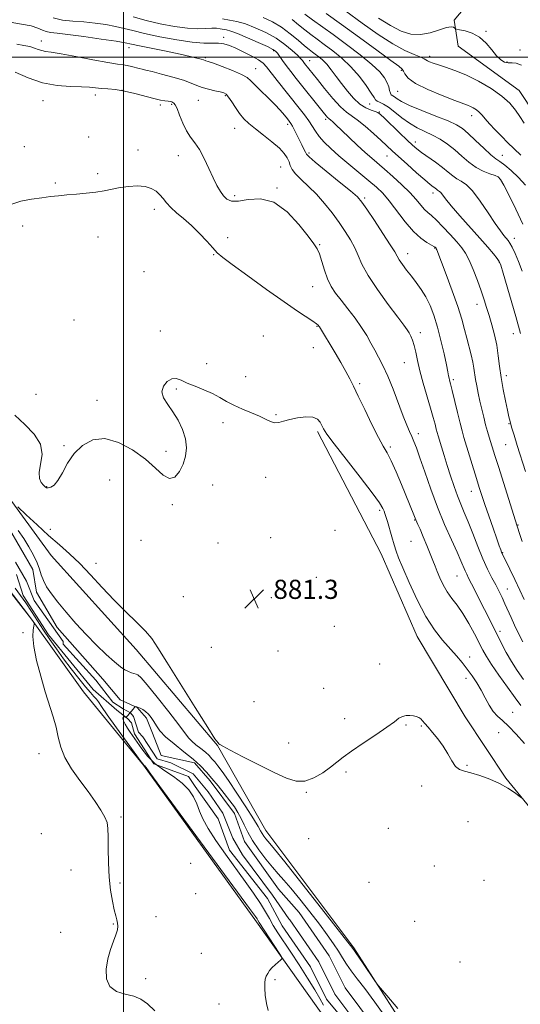
# Model space of a CAD drawing. Extents: x 2119800 to 2122700, y 352300 to 355200.
# Drawn here: x 2121457 to 2121666, y 354104 to 354516 of the extents above; entities that cross this region are included whole.
import ezdxf

# ---------------------------------------------------------------- set-up
doc = ezdxf.new("R2010")
doc.units = 0
doc.header["$MEASUREMENT"] = 0
for name, color, linetype, lineweight in [('32000', 7, 'Continuous', 0), ('DTM HARD BREAKLINE', 7, 'Continuous', 0), ('DTM SPOT ELEVATION', 2, 'Continuous', 13), ('INDEX CONTOUR', 41, 'Continuous', 13), ('INTERMEDIATE CONTOUR', 44, 'Continuous', 0), ('SPOT ELEVATION', 7, 'Continuous', 0), ('STREAM - RIVER CENTERLINE', 11, 'Continuous', 0), ('STREAM - RIVER DOUBLE LINE', 5, 'Continuous', 0)]:
    doc.layers.add(name, color=color, linetype=linetype, lineweight=lineweight)
doc.styles.add('Style-ITALICS', font='ITALICS.shx')

# ---------------------------------------------------------------- blocks, each defined once
blk = doc.blocks.new('SPOT')
at = {"layer": 'SPOT ELEVATION'}
for p, q in [((-3.91, -3.91), (3.82, 3.81)), ((-1.65, 3.77), (1.72, -3.93))]:
    blk.add_line(p, q, dxfattribs=at)

msp = doc.modelspace()

# ---------------------------------------------------------------- linework, layer by layer
at = {"layer": '32000', "flags": 128}
for points in [[(2121500, 352500), (2121500, 355000)], [(2122500, 354500), (2120000, 354500)]]:
    msp.add_lwpolyline(points, dxfattribs=at)
at = {"layer": 'DTM HARD BREAKLINE'}
for points in [[(2121678.754, 354465.858, 906.99), (2121665.397, 354486.124, 906.895), (2121639.855, 354504.715, 907.56), (2121638.186, 354515.545, 908.225), (2121653.016, 354533.215, 910.505)], [(2121581.171, 354343.548, 881.72), (2121607.656, 354292.45, 881.055), (2121622.697, 354257.832, 881.055), (2121642.88, 354224.318, 880.865), (2121659.781, 354198.648, 880.105), (2121678.567, 354175.695, 879.82), (2121695.427, 354160.32, 879.25), (2121713.889, 354150.641, 878.68), (2121733.147, 354145.029, 878.205), (2121772.454, 354139.498, 878.11), (2121798.192, 354139.331, 878.205), (2121826.633, 354141.071, 879.06), (2121843.672, 354148.183, 880.2), (2121856.09, 354159.341, 882.005), (2121866.882, 354170.493, 883.43), (2121886.407, 354165.966, 882.385), (2121913.016, 354151.443, 881.055), (2121932.317, 354135.265, 879.63), (2121957.916, 354102.586, 879.44)], [(2121630.59, 354074.3, 877.54), (2121596.36, 354127.67, 878.19), (2121559.59, 354176.8, 878.82), (2121539.29, 354212.32, 879.97), (2121505.4, 354252.41, 879.5), (2121469.86, 354291.72, 879.38), (2121449.61, 354319.49, 880.13)], [(2121584.29, 354098.19, 877.36), (2121555.61, 354138.58, 878.39), (2121508.39, 354204.13, 878.07), (2121483.27, 354234.69, 879.3), (2121461.6, 354265.07, 880.04), (2121432.84, 354301.72, 880.46)]]:
    msp.add_polyline3d(points, dxfattribs=at)
at = {"layer": 'DTM SPOT ELEVATION'}
for p in [(2121651.5, 354510.89, 908.1), (2121465.74, 354506.79, 888.6), (2121541.94, 354508.36, 892.5), (2121502.39, 354504.03, 889.4), (2121562.84, 354502.76, 893.8), (2121665.75, 354502.99, 908.4), (2121534.27, 354499.82, 890.2), (2121577.77, 354498.64, 896.7), (2121628.02, 354500.42, 906.4), (2121660.23, 354498.01, 908.1), (2121555.31, 354495.18, 890.8), (2121616.16, 354494.61, 903.8), (2121499.47, 354486.13, 885.9), (2121614.68, 354485.77, 903.1), (2121466.34, 354481.88, 885.2), (2121488.34, 354484.27, 885.5), (2121531.33, 354482.05, 887.1), (2121542.55, 354484.01, 887.8), (2121515.47, 354480.11, 885.7), (2121520.15, 354480.29, 885.8), (2121602.87, 354480.53, 899.2), (2121606.94, 354477.16, 898.1), (2121584.52, 354474.12, 893.7), (2121645.57, 354475.54, 903.4), (2121546.51, 354470.29, 887.2), (2121568.66, 354471.97, 889.6), (2121485.47, 354466.65, 884.4), (2121622.02, 354464.62, 898.5), (2121458.66, 354462.64, 884.4), (2121506.16, 354461.25, 884.7), (2121522.9, 354458.93, 885.3), (2121577.54, 354460.02, 890.3), (2121610.15, 354458.68, 895.2), (2121658.32, 354459.05, 902.8), (2121565.69, 354454.11, 886.9), (2121489.21, 354451.32, 884.3), (2121656.77, 354449.86, 899.9), (2121471.55, 354447.49, 884.2), (2121564.23, 354445.33, 886.1), (2121546.48, 354442.17, 886.4), (2121600.89, 354441.21, 890.3), (2121629.31, 354443.24, 895.5), (2121512.93, 354436.5, 883.5), (2121457.86, 354429.51, 883.6), (2121489.43, 354424.81, 883.3), (2121543.55, 354424.54, 884.5), (2121663.33, 354424.35, 898.6), (2121582.04, 354421.65, 886.1), (2121630.01, 354420.3, 891.9), (2121537.79, 354417.52, 883.9), (2121618.74, 354417.89, 890.6), (2121657.05, 354414.28, 895.9), (2121508.63, 354410.4, 883.1), (2121579.12, 354404.15, 885.2), (2121647.8, 354396.8, 893.4), (2121479.29, 354390.2, 882.9), (2121580.9, 354387.52, 883.9), (2121515.38, 354385.64, 882.3), (2121558.5, 354383.52, 882.4), (2121624.04, 354384.94, 888.5), (2121662.99, 354384.5, 895.3), (2121579.4, 354378.58, 883.1), (2121534.79, 354371.95, 882.3), (2121617.42, 354372.35, 887.1), (2121551.14, 354366.55, 882.5), (2121660.05, 354366.98, 894.5), (2121598.74, 354363.56, 884.3), (2121637.93, 354365.23, 890.3), (2121463.44, 354359.15, 882.4), (2121522.18, 354361.35, 881.9), (2121488.96, 354356.55, 882.3), (2121563.79, 354350.58, 882.1), (2121541.6, 354347.21, 881.7), (2121661.17, 354346.83, 893.9), (2121623.27, 354342.72, 886.5), (2121475.16, 354337.59, 882.1), (2121611.5, 354337.09, 884.3), (2121659.68, 354338.02, 893.1), (2121517.87, 354335.35, 882.2), (2121559.41, 354324.47, 881.5), (2121467.99, 354320.56, 882.1), (2121494.27, 354323.35, 881.5), (2121537.25, 354321.15, 881.7), (2121645.44, 354318.54, 889.3), (2121520.52, 354313, 881.9), (2121607.05, 354310.56, 881.7), (2121621.7, 354306.53, 883.9), (2121664.93, 354304.49, 892.1), (2121469.44, 354302.64, 880.3), (2121588.4, 354302.28, 881.3), (2121507.3, 354298.09, 881.5), (2121539.58, 354296.99, 881.8), (2121561.61, 354299.26, 881.6), (2121620.2, 354297.66, 883.1), (2121658.53, 354292.99, 890.1), (2121488.52, 354288.46, 880.4), (2121580.68, 354282.68, 880.9), (2121639.46, 354283.14, 885.1), (2121660.41, 354277.78, 888.8), (2121525.02, 354274.57, 881.2), (2121561.84, 354274.12, 881.3), (2121458.07, 354259.47, 880.1), (2121588.08, 354262.17, 880.7), (2121657.41, 354260.04, 886.4), (2121536.7, 354253.37, 881.2), (2121564.64, 354251.86, 880.9), (2121607.09, 354246.32, 880.5), (2121644.68, 354249.29, 882.5), (2121643.19, 354240.46, 881.6), (2121583.73, 354236.2, 880.8), (2121554.52, 354230.61, 880.7), (2121662.6, 354226.12, 882.8), (2121592.45, 354223.5, 880.4), (2121618.08, 354220.94, 879.9), (2121624.52, 354220.52, 879.9), (2121656.77, 354217.73, 881.1), (2121569.06, 354213.31, 880.7), (2121464.7, 354208.88, 880.5), (2121593.01, 354201.17, 879.8), (2121643.59, 354204.06, 880.1), (2121576.44, 354192.73, 879.9), (2121624.62, 354195.36, 879.7), (2121498.94, 354182.47, 879.7), (2121643.97, 354180.52, 879.1), (2121610.76, 354177.63, 879.5), (2121465.64, 354175.45, 881.5), (2121577.48, 354173.41, 879.8), (2121478.07, 354160.21, 880.9), (2121528.07, 354163.07, 878.6), (2121629.92, 354161.94, 879.3), (2121650.73, 354155.9, 878.7), (2121498.62, 354154.84, 879.7), (2121602.67, 354155.16, 879.5), (2121530.2, 354150.44, 878.6), (2121513.61, 354140.77, 879.2), (2121495.76, 354137.66, 880.1), (2121621.72, 354138.76, 879.2), (2121473.78, 354134.26, 880.7), (2121532.6, 354125.5, 878.7), (2121640.67, 354121.88, 878.6), (2121509.3, 354114.84, 879.4), (2121563.32, 354114.48, 877.9), (2121539.96, 354104.24, 878.4)]:
    msp.add_point(p, dxfattribs=at)
at = {"layer": 'INDEX CONTOUR'}
for points in [[(2121452.714, 354514.64, 890), (2121457.417, 354513.899, 890), (2121461.449, 354513.091, 890), (2121464.261, 354512.222, 890), (2121466.175, 354511.403, 890), (2121467.735, 354510.766, 890), (2121469.522, 354510.382, 890), (2121472.279, 354510.059, 890), (2121476.789, 354509.543, 890), (2121483.401, 354508.667, 890), (2121490.722, 354507.621, 890), (2121496.923, 354506.687, 890), (2121500.776, 354506.05, 890), (2121503.453, 354505.524, 890), (2121506.725, 354504.83, 890), (2121517.943, 354502.524, 890), (2121523.667, 354501.321, 890), (2121527.92, 354500.369, 890), (2121530.748, 354499.679, 890), (2121532.482, 354499.213, 890), (2121533.442, 354498.93, 890), (2121534.152, 354498.688, 890), (2121534.494, 354498.583, 890), (2121535.463, 354498.257, 890), (2121537.638, 354497.481, 890), (2121541.307, 354496.123, 890), (2121545.592, 354494.449, 890), (2121549.324, 354492.826, 890), (2121551.682, 354491.49, 890), (2121553.241, 354490.158, 890), (2121554.923, 354488.417, 890), (2121557.401, 354485.993, 890), (2121560.359, 354483.158, 890), (2121563.228, 354480.325, 890), (2121565.549, 354477.842, 890), (2121567.288, 354475.817, 890), (2121568.518, 354474.296, 890), (2121569.339, 354473.25, 890), (2121569.961, 354472.357, 890), (2121570.623, 354471.222, 890), (2121571.501, 354469.559, 890), (2121572.536, 354467.521, 890), (2121574.6, 354463.361, 890), (2121575.438, 354461.641, 890), (2121576.05, 354460.351, 890), (2121576.528, 354459.471, 890), (2121577.607, 354458.342, 890), (2121580.187, 354456.148, 890), (2121584.757, 354452.409, 890), (2121590.169, 354448.001, 890), (2121594.87, 354444.133, 890), (2121597.768, 354441.598, 890), (2121599.637, 354439.5, 890), (2121601.715, 354436.525, 890), (2121604.87, 354431.818, 890), (2121608.477, 354426.368, 890), (2121611.545, 354421.624, 890), (2121613.362, 354418.637, 890), (2121614.357, 354416.87, 890), (2121615.242, 354415.387, 890), (2121616.581, 354413.444, 890), (2121618.34, 354411.066, 890), (2121620.338, 354408.468, 890), (2121622.408, 354405.803, 890), (2121624.449, 354402.986, 890), (2121626.377, 354399.868, 890), (2121628.13, 354396.301, 890), (2121629.739, 354392.136, 890), (2121631.257, 354387.223, 890), (2121632.706, 354381.594, 890), (2121633.986, 354376.011, 890), (2121634.963, 354371.421, 890), (2121635.555, 354368.505, 890), (2121635.871, 354366.886, 890), (2121636.069, 354365.926, 890), (2121636.303, 354364.99, 890), (2121636.7, 354363.462, 890), (2121637.382, 354360.729, 890), (2121639.594, 354351.535, 890), (2121640.689, 354347.056, 890), (2121641.532, 354343.81, 890), (2121642.301, 354341.12, 890), (2121647.524, 354323.961, 890), (2121648.68, 354320.232, 890), (2121649.757, 354316.882, 890), (2121651.034, 354313.07, 890), (2121652.687, 354308.262, 890), (2121654.464, 354303.156, 890), (2121656.006, 354298.759, 890), (2121657.045, 354295.832, 890), (2121657.661, 354294.138, 890), (2121658.027, 354293.196, 890), (2121658.332, 354292.498, 890), (2121658.844, 354291.441, 890), (2121661.532, 354285.967, 890), (2121663.603, 354281.681, 890), (2121665.671, 354277.297, 890), (2121667.454, 354273.376, 890)], [(2121570.521, 354515.745, 900), (2121573.195, 354513.558, 900), (2121575.77, 354511.423, 900), (2121578.277, 354509.478, 900), (2121580.915, 354507.546, 900), (2121583.927, 354505.375, 900), (2121587.461, 354502.752, 900), (2121591.294, 354499.636, 900), (2121595.106, 354496.027, 900), (2121598.594, 354492.028, 900), (2121601.506, 354488.16, 900), (2121603.605, 354485.048, 900), (2121604.779, 354483.135, 900), (2121605.418, 354482.149, 900), (2121606.039, 354481.638, 900), (2121607.075, 354481.176, 900), (2121608.634, 354480.442, 900), (2121610.741, 354479.141, 900), (2121613.383, 354477.111, 900), (2121616.403, 354474.705, 900), (2121619.603, 354472.41, 900), (2121622.819, 354470.58, 900), (2121626.015, 354469.044, 900), (2121629.186, 354467.501, 900), (2121632.326, 354465.704, 900), (2121635.42, 354463.615, 900), (2121638.452, 354461.251, 900), (2121641.416, 354458.676, 900), (2121644.365, 354456.144, 900), (2121647.361, 354453.96, 900), (2121650.397, 354452.352, 900), (2121653.171, 354451.264, 900), (2121655.308, 354450.563, 900), (2121656.614, 354450.009, 900), (2121657.601, 354448.917, 900), (2121658.96, 354446.489, 900), (2121661.19, 354442.188, 900), (2121664.019, 354436.508, 900), (2121666.98, 354430.198, 900)], [(2121455.863, 354312.077, 880), (2121459.389, 354308.746, 880), (2121463.954, 354304.491, 880), (2121468.772, 354300.122, 880), (2121473.233, 354296.225, 880), (2121477.455, 354292.498, 880), (2121481.735, 354288.412, 880), (2121486.302, 354283.602, 880), (2121491.118, 354278.343, 880), (2121496.077, 354273.07, 880), (2121501.016, 354268.166, 880), (2121505.545, 354263.814, 880), (2121509.218, 354260.14, 880), (2121511.868, 354257.004, 880), (2121514.435, 354253.179, 880), (2121518.137, 354247.17, 880), (2121523.711, 354238.174, 880), (2121529.969, 354228.172, 880), (2121535.238, 354219.841, 880), (2121538.274, 354215.167, 880), (2121539.534, 354213.374, 880), (2121539.901, 354212.995, 880), (2121540.261, 354212.738, 880), (2121541.52, 354212.005, 880), (2121544.584, 354210.372, 880), (2121549.967, 354207.607, 880), (2121556.602, 354204.264, 880), (2121563.028, 354201.088, 880), (2121568.133, 354198.731, 880), (2121572.205, 354197.465, 880), (2121575.882, 354197.466, 880), (2121579.639, 354198.775, 880), (2121583.297, 354200.904, 880), (2121586.515, 354203.231, 880), (2121591.809, 354207.408, 880), (2121595.323, 354209.962, 880), (2121600.17, 354213.236, 880), (2121605.505, 354216.772, 880), (2121610.148, 354219.932, 880), (2121613.233, 354222.216, 880), (2121615.149, 354223.673, 880), (2121616.594, 354224.492, 880), (2121618.123, 354224.848, 880), (2121619.71, 354224.876, 880), (2121621.178, 354224.7, 880), (2121622.397, 354224.417, 880), (2121623.396, 354224.015, 880), (2121624.248, 354223.456, 880), (2121625.049, 354222.682, 880), (2121626.007, 354221.563, 880), (2121627.351, 354219.949, 880), (2121629.224, 354217.742, 880), (2121631.405, 354215.041, 880), (2121633.582, 354211.993, 880), (2121635.512, 354208.797, 880), (2121637.232, 354205.847, 880), (2121638.845, 354203.589, 880), (2121640.5, 354202.301, 880), (2121642.514, 354201.593, 880), (2121645.248, 354200.911, 880), (2121648.905, 354199.81, 880), (2121653.063, 354198.296, 880), (2121657.141, 354196.486, 880), (2121660.641, 354194.528, 880), (2121663.385, 354192.693, 880), (2121665.273, 354191.285, 880), (2121666.352, 354190.445, 880)], [(2121513.069, 354101.405, 880), (2121510.01, 354104.268, 880), (2121507.28, 354106.219, 880), (2121504.3, 354107.5, 880), (2121500.723, 354108.421, 880), (2121497.135, 354109.55, 880), (2121494.353, 354111.526, 880), (2121492.992, 354114.771, 880), (2121492.854, 354118.859, 880), (2121493.539, 354123.153, 880), (2121494.661, 354127.099, 880), (2121495.888, 354130.498, 880), (2121496.904, 354133.235, 880), (2121497.468, 354135.259, 880), (2121497.633, 354136.778, 880), (2121497.524, 354138.063, 880), (2121497.245, 354139.402, 880), (2121496.805, 354141.148, 880), (2121496.188, 354143.668, 880), (2121495.412, 354147.245, 880), (2121494.629, 354151.824, 880), (2121494.021, 354157.265, 880), (2121493.719, 354163.31, 880), (2121493.634, 354169.231, 880), (2121493.627, 354174.184, 880), (2121493.54, 354177.605, 880), (2121493.154, 354180.064, 880), (2121492.23, 354182.413, 880), (2121490.585, 354185.349, 880), (2121488.234, 354188.944, 880), (2121485.247, 354193.116, 880), (2121481.779, 354197.747, 880), (2121478.346, 354202.566, 880), (2121475.549, 354207.27, 880), (2121473.801, 354211.637, 880), (2121472.746, 354215.788, 880), (2121471.839, 354219.931, 880), (2121470.636, 354224.286, 880), (2121467.338, 354234.766, 880), (2121465.442, 354241.268, 880), (2121463.726, 354247.892, 880), (2121462.541, 354253.677, 880), (2121462.119, 354257.882, 880), (2121462.227, 354260.628, 880), (2121462.513, 354262.252, 880), (2121462.688, 354263.089, 880), (2121462.709, 354263.461, 880), (2121462.592, 354263.687, 880), (2121461.54, 354265.193, 880), (2121460.375, 354266.729, 880), (2121445.911, 354285.63, 880)]]:
    msp.add_polyline3d(points, dxfattribs=at)
at = {"layer": 'INTERMEDIATE CONTOUR'}
for points in [[(2121575.829, 354518.019, 902), (2121578.961, 354515.705, 902), (2121587.658, 354509.457, 902), (2121593.268, 354505.341, 902), (2121598.955, 354501.011, 902), (2121603.807, 354497.045, 902), (2121607.136, 354493.884, 902), (2121609.147, 354491.415, 902), (2121610.269, 354489.388, 902), (2121610.892, 354487.61, 902), (2121611.255, 354486.122, 902), (2121611.555, 354485.024, 902), (2121611.964, 354484.353, 902), (2121612.532, 354483.906, 902), (2121613.282, 354483.418, 902), (2121614.337, 354482.654, 902), (2121616.23, 354481.497, 902), (2121619.593, 354479.858, 902), (2121624.725, 354477.73, 902), (2121630.573, 354475.433, 902), (2121635.748, 354473.368, 902), (2121639.26, 354471.772, 902), (2121641.717, 354470.23, 902), (2121644.123, 354468.167, 902), (2121647.204, 354465.233, 902), (2121650.564, 354462, 902), (2121653.524, 354459.267, 902), (2121655.632, 354457.569, 902), (2121657.34, 354456.385, 902), (2121659.326, 354454.93, 902), (2121662.057, 354452.623, 902), (2121665.158, 354449.693, 902), (2121668.046, 354446.574, 902)], [(2121584.759, 354518.303, 904), (2121591.18, 354513.694, 904), (2121598.611, 354508.274, 904), (2121605.91, 354502.913, 904), (2121611.725, 354498.658, 904), (2121615.086, 354496.231, 904), (2121616.56, 354495.058, 904), (2121617.099, 354494.237, 904), (2121617.634, 354493.026, 904), (2121619.015, 354491.303, 904), (2121622.068, 354489.106, 904), (2121627.213, 354486.539, 904), (2121633.245, 354483.994, 904), (2121638.551, 354481.93, 904), (2121643.797, 354479.976, 904), (2121645.003, 354479.477, 904), (2121646.222, 354478.86, 904), (2121647.5, 354478.058, 904), (2121648.726, 354477.068, 904), (2121649.86, 354475.859, 904), (2121651.158, 354474.299, 904), (2121652.953, 354472.231, 904), (2121655.424, 354469.609, 904), (2121658.153, 354466.84, 904), (2121660.573, 354464.443, 904), (2121666.056, 354459.095, 904)], [(2121592.888, 354519.279, 906), (2121599.802, 354514.29, 906), (2121606.52, 354509.556, 906), (2121612.6, 354505.616, 906), (2121617.66, 354502.865, 906), (2121621.563, 354501.122, 906), (2121624.234, 354500.061, 906), (2121625.707, 354499.387, 906), (2121626.446, 354498.925, 906), (2121627.028, 354498.534, 906), (2121627.955, 354498.087, 906), (2121629.443, 354497.524, 906), (2121631.64, 354496.805, 906), (2121634.66, 354495.862, 906), (2121638.496, 354494.525, 906), (2121643.112, 354492.602, 906), (2121648.356, 354489.987, 906), (2121653.619, 354486.929, 906), (2121658.177, 354483.768, 906), (2121661.505, 354480.774, 906), (2121663.865, 354477.944, 906), (2121665.719, 354475.203, 906), (2121667.441, 354472.522, 906)], [(2121470.585, 354516.447, 892), (2121474.589, 354515.562, 892), (2121478.936, 354515.119, 892), (2121483.516, 354514.79, 892), (2121488.189, 354514.31, 892), (2121492.699, 354513.67, 892), (2121496.761, 354512.922, 892), (2121500.29, 354512.099, 892), (2121503.994, 354511.144, 892), (2121508.779, 354509.98, 892), (2121515.185, 354508.598, 892), (2121522.279, 354507.264, 892), (2121528.764, 354506.311, 892), (2121533.642, 354505.957, 892), (2121539.765, 354505.956, 892), (2121542.031, 354505.642, 892), (2121544.325, 354504.927, 892), (2121547.014, 354503.775, 892), (2121550.293, 354502.207, 892), (2121553.676, 354500.471, 892), (2121556.506, 354498.869, 892), (2121558.366, 354497.553, 892), (2121559.801, 354496.063, 892), (2121564.306, 354490.341, 892), (2121573.509, 354478.762, 892), (2121575.687, 354475.937, 892), (2121577.424, 354473.495, 892), (2121580.216, 354469.066, 892), (2121581.82, 354466.844, 892), (2121583.918, 354464.469, 892), (2121586.642, 354461.816, 892), (2121590.091, 354458.76, 892), (2121594.247, 354455.267, 892), (2121602.574, 354448.419, 892), (2121605.71, 354445.742, 892), (2121608.37, 354443.155, 892), (2121611.098, 354439.983, 892), (2121617.769, 354431.263, 892), (2121621.202, 354427.224, 892), (2121624.291, 354424.376, 892), (2121626.845, 354422.592, 892), (2121629.78, 354420.926, 892), (2121630.271, 354420.593, 892), (2121630.451, 354420.421, 892), (2121630.552, 354420.301, 892), (2121630.641, 354420.163, 892), (2121630.741, 354419.949, 892), (2121630.93, 354419.47, 892), (2121634.881, 354409.201, 892), (2121637.427, 354402.418, 892), (2121639.764, 354395.82, 892), (2121641.424, 354390.503, 892), (2121642.558, 354386.26, 892), (2121643.472, 354382.561, 892), (2121645.287, 354375.612, 892), (2121646.005, 354372.601, 892), (2121646.472, 354370.055, 892), (2121647.148, 354365.346, 892), (2121647.639, 354362.622, 892), (2121648.266, 354359.584, 892), (2121648.99, 354356.313, 892), (2121649.772, 354352.908, 892), (2121650.579, 354349.542, 892), (2121651.379, 354346.407, 892), (2121652.144, 354343.642, 892), (2121652.874, 354341.178, 892), (2121655.24, 354333.49, 892), (2121656.68, 354328.887, 892), (2121664.557, 354304.048, 892), (2121665.709, 354300.506, 892), (2121666.674, 354297.604, 892)], [(2121504.126, 354516.845, 894), (2121509.456, 354515.405, 894), (2121515.415, 354514.024, 894), (2121521.424, 354512.881, 894), (2121526.841, 354512.158, 894), (2121531.166, 354511.957, 894), (2121534.473, 354512.069, 894), (2121536.98, 354512.205, 894), (2121538.896, 354512.146, 894), (2121540.412, 354511.933, 894), (2121543.039, 354511.414, 894), (2121544.863, 354510.92, 894), (2121547.713, 354509.898, 894), (2121551.841, 354508.188, 894), (2121556.387, 354506.191, 894), (2121560.21, 354504.444, 894), (2121562.481, 354503.322, 894), (2121563.613, 354502.553, 894), (2121564.329, 354501.704, 894), (2121566.459, 354498.679, 894), (2121568.024, 354496.533, 894), (2121569.937, 354494.028, 894), (2121572.189, 354491.165, 894), (2121584.008, 354476.368, 894), (2121584.857, 354475.328, 894), (2121585.33, 354474.796, 894), (2121585.659, 354474.5, 894), (2121586.017, 354474.231, 894), (2121586.56, 354473.802, 894), (2121587.454, 354473.019, 894), (2121588.906, 354471.68, 894), (2121591.133, 354469.577, 894), (2121597.711, 354463.329, 894), (2121601.031, 354460.244, 894), (2121603.781, 354457.795, 894), (2121609.134, 354453.212, 894), (2121612.612, 354450.161, 894), (2121616.34, 354446.752, 894), (2121619.734, 354443.417, 894), (2121622.349, 354440.522, 894), (2121624.298, 354438.165, 894), (2121625.835, 354436.376, 894), (2121627.224, 354435.082, 894), (2121628.779, 354433.805, 894), (2121630.822, 354431.963, 894), (2121633.537, 354429.182, 894), (2121636.531, 354425.923, 894), (2121639.27, 354422.85, 894), (2121641.367, 354420.4, 894), (2121643.013, 354418.085, 894), (2121644.55, 354415.187, 894), (2121646.226, 354411.229, 894), (2121647.935, 354406.703, 894), (2121649.48, 354402.339, 894), (2121650.727, 354398.667, 894), (2121651.782, 354395.395, 894), (2121652.814, 354392.025, 894), (2121653.935, 354388.181, 894), (2121655.045, 354383.967, 894), (2121655.985, 354379.608, 894), (2121656.66, 354375.262, 894), (2121657.214, 354370.825, 894), (2121657.854, 354366.127, 894), (2121658.717, 354361.136, 894), (2121659.666, 354356.36, 894), (2121660.494, 354352.441, 894), (2121661.071, 354349.769, 894), (2121661.567, 354347.707, 894), (2121662.228, 354345.364, 894), (2121663.248, 354342.027, 894), (2121664.607, 354337.699, 894), (2121668.043, 354326.842, 894)], [(2121541.41, 354516.094, 896), (2121544.341, 354515.558, 896), (2121547.453, 354514.917, 896), (2121551, 354513.918, 896), (2121555.127, 354512.369, 896), (2121559.524, 354510.333, 896), (2121563.772, 354507.937, 896), (2121567.5, 354505.344, 896), (2121570.53, 354502.864, 896), (2121572.733, 354500.842, 896), (2121574.06, 354499.519, 896), (2121574.78, 354498.702, 896), (2121575.739, 354497.444, 896), (2121581.074, 354490.748, 896), (2121584.086, 354486.995, 896), (2121587.54, 354482.835, 896), (2121590.727, 354479.305, 896), (2121593.163, 354477.112, 896), (2121597.736, 354473.902, 896), (2121600.967, 354471.248, 896), (2121604.521, 354468.097, 896), (2121607.721, 354465.157, 896), (2121612.274, 354460.913, 896), (2121614.912, 354458.51, 896), (2121618.529, 354455.277, 896), (2121622.509, 354451.765, 896), (2121625.958, 354448.77, 896), (2121628.202, 354446.883, 896), (2121629.448, 354445.891, 896), (2121630.125, 354445.377, 896), (2121630.978, 354444.678, 896), (2121631.326, 354444.428, 896), (2121631.691, 354444.222, 896), (2121632.115, 354443.935, 896), (2121632.636, 354443.414, 896), (2121634.669, 354440.766, 896), (2121637.003, 354437.924, 896), (2121640.598, 354433.773, 896), (2121648.947, 354424.327, 896), (2121652.222, 354420.576, 896), (2121654.606, 354417.794, 896), (2121656.174, 354415.921, 896), (2121657.075, 354414.696, 896), (2121657.754, 354413.074, 896), (2121658.725, 354409.814, 896), (2121663.928, 354391.601, 896), (2121665.982, 354384.539, 896)], [(2121558.366, 354516.59, 898), (2121562.295, 354514.807, 898), (2121566.099, 354512.551, 898), (2121569.754, 354509.87, 898), (2121573.047, 354507.143, 898), (2121575.712, 354504.828, 898), (2121577.593, 354503.251, 898), (2121578.962, 354502.191, 898), (2121580.195, 354501.293, 898), (2121581.602, 354500.24, 898), (2121583.209, 354498.872, 898), (2121584.975, 354497.069, 898), (2121586.871, 354494.754, 898), (2121588.921, 354492.015, 898), (2121591.159, 354488.987, 898), (2121593.6, 354485.839, 898), (2121596.174, 354482.884, 898), (2121598.786, 354480.473, 898), (2121601.321, 354478.858, 898), (2121603.563, 354477.893, 898), (2121605.273, 354477.336, 898), (2121606.372, 354476.899, 898), (2121607.421, 354476.117, 898), (2121609.142, 354474.484, 898), (2121615.407, 354468.413, 898), (2121618.529, 354465.41, 898), (2121620.775, 354463.302, 898), (2121622.573, 354461.763, 898), (2121624.603, 354460.235, 898), (2121630.448, 354456.1, 898), (2121633.384, 354453.926, 898), (2121635.74, 354452.016, 898), (2121637.652, 354450.43, 898), (2121639.391, 354449.18, 898), (2121641.215, 354448.152, 898), (2121643.333, 354446.715, 898), (2121645.94, 354444.111, 898), (2121649.11, 354439.906, 898), (2121652.433, 354434.97, 898), (2121655.373, 354430.502, 898), (2121657.527, 354427.419, 898), (2121658.996, 354425.525, 898), (2121660.796, 354423.413, 898), (2121661.551, 354422.306, 898), (2121662.47, 354420.612, 898), (2121663.69, 354418.021, 898), (2121665.122, 354414.632, 898), (2121666.62, 354410.646, 898)], [(2121606.617, 354516.356, 908), (2121611.574, 354513.223, 908), (2121616.026, 354510.98, 908), (2121620.141, 354509.726, 908), (2121624.176, 354509.508, 908), (2121628.262, 354510.253, 908), (2121632.05, 354511.435, 908), (2121635.066, 354512.415, 908), (2121636.974, 354512.717, 908), (2121637.986, 354512.523, 908), (2121638.448, 354512.181, 908), (2121638.726, 354511.956, 908), (2121639.263, 354511.786, 908), (2121640.516, 354511.525, 908), (2121642.783, 354511.012, 908), (2121645.706, 354510.032, 908), (2121648.764, 354508.353, 908), (2121651.525, 354505.886, 908), (2121653.92, 354503.107, 908), (2121655.972, 354500.629, 908), (2121657.719, 354498.94, 908), (2121659.279, 354498.001, 908), (2121660.791, 354497.642, 908), (2121662.389, 354497.637, 908), (2121664.197, 354497.523, 908), (2121666.336, 354496.775, 908)], [(2121455.477, 354505.443, 888), (2121458.401, 354504.981, 888), (2121460.837, 354504.458, 888), (2121462.793, 354503.849, 888), (2121464.407, 354503.246, 888), (2121465.851, 354502.773, 888), (2121467.412, 354502.485, 888), (2121469.826, 354502.16, 888), (2121473.942, 354501.509, 888), (2121480.181, 354500.36, 888), (2121487.257, 354499.002, 888), (2121493.454, 354497.841, 888), (2121497.499, 354497.171, 888), (2121499.897, 354496.836, 888), (2121501.596, 354496.566, 888), (2121503.346, 354496.16, 888), (2121506.646, 354495.264, 888), (2121507.885, 354494.975, 888), (2121509.406, 354494.644, 888), (2121511.956, 354494.038, 888), (2121515.976, 354493.003, 888), (2121520.698, 354491.701, 888), (2121525.053, 354490.371, 888), (2121528.258, 354489.206, 888), (2121530.678, 354488.217, 888), (2121532.967, 354487.37, 888), (2121535.591, 354486.638, 888), (2121538.262, 354486.025, 888), (2121540.504, 354485.546, 888), (2121541.994, 354485.15, 888), (2121543.011, 354484.541, 888), (2121543.988, 354483.361, 888), (2121545.265, 354481.388, 888), (2121546.817, 354478.943, 888), (2121548.526, 354476.482, 888), (2121550.34, 354474.332, 888), (2121552.461, 354472.31, 888), (2121555.156, 354470.101, 888), (2121558.539, 354467.499, 888), (2121562.098, 354464.716, 888), (2121565.17, 354462.07, 888), (2121567.25, 354459.809, 888), (2121568.491, 354457.901, 888), (2121569.208, 354456.242, 888), (2121569.733, 354454.711, 888), (2121570.483, 354453.112, 888), (2121571.89, 354451.232, 888), (2121574.253, 354448.891, 888), (2121577.314, 354446.055, 888), (2121580.679, 354442.723, 888), (2121584.008, 354438.939, 888), (2121587.174, 354434.919, 888), (2121590.103, 354430.92, 888), (2121592.723, 354427.155, 888), (2121594.957, 354423.638, 888), (2121596.729, 354420.337, 888), (2121598.101, 354417.124, 888), (2121599.687, 354413.491, 888), (2121602.237, 354408.835, 888), (2121606.188, 354402.872, 888), (2121610.709, 354396.595, 888), (2121614.658, 354391.316, 888), (2121617.178, 354387.987, 888), (2121618.56, 354386.12, 888), (2121619.386, 354384.863, 888), (2121620.131, 354383.489, 888), (2121620.862, 354381.76, 888), (2121621.54, 354379.557, 888), (2121622.167, 354376.762, 888), (2121622.894, 354373.253, 888), (2121623.914, 354368.907, 888), (2121625.335, 354363.739, 888), (2121628.395, 354353.387, 888), (2121629.484, 354349.487, 888), (2121630.232, 354346.607, 888), (2121630.735, 354344.578, 888), (2121631.104, 354343.161, 888), (2121631.488, 354341.831, 888), (2121632.9, 354337.183, 888), (2121634.013, 354333.556, 888), (2121635.309, 354329.394, 888), (2121636.717, 354324.988, 888), (2121638.17, 354320.64, 888), (2121639.606, 354316.657, 888), (2121640.997, 354313.193, 888), (2121642.448, 354309.782, 888), (2121644.1, 354305.806, 888), (2121646.041, 354300.867, 888), (2121648.151, 354295.466, 888), (2121650.259, 354290.322, 888), (2121652.218, 354286.001, 888), (2121653.994, 354282.438, 888), (2121655.575, 354279.413, 888), (2121656.968, 354276.711, 888), (2121658.232, 354274.154, 888), (2121659.443, 354271.57, 888), (2121661.998, 354265.826, 888), (2121663.482, 354262.579, 888), (2121665.152, 354259.102, 888), (2121666.856, 354255.662, 888)], [(2121454.798, 354493.798, 886), (2121460.19, 354491.402, 886), (2121466.221, 354489.384, 886), (2121472.29, 354488.274, 886), (2121477.886, 354487.847, 886), (2121482.52, 354487.692, 886), (2121485.89, 354487.48, 886), (2121490.802, 354486.96, 886), (2121493.508, 354486.768, 886), (2121496.709, 354486.482, 886), (2121500.461, 354485.903, 886), (2121504.712, 354484.918, 886), (2121512.726, 354482.741, 886), (2121515.476, 354482.108, 886), (2121517.362, 354481.782, 886), (2121518.642, 354481.61, 886), (2121519.548, 354481.464, 886), (2121520.203, 354481.312, 886), (2121520.7, 354481.147, 886), (2121521.144, 354480.889, 886), (2121521.667, 354480.172, 886), (2121522.408, 354478.557, 886), (2121523.472, 354475.802, 886), (2121524.817, 354472.447, 886), (2121526.364, 354469.227, 886), (2121528.045, 354466.644, 886), (2121529.842, 354464.27, 886), (2121531.746, 354461.441, 886), (2121533.73, 354457.718, 886), (2121535.692, 354453.547, 886), (2121537.512, 354449.594, 886), (2121539.105, 354446.39, 886), (2121540.525, 354443.924, 886), (2121541.863, 354442.046, 886), (2121543.273, 354440.659, 886), (2121545.172, 354439.879, 886), (2121548.04, 354439.875, 886), (2121552.197, 354440.564, 886), (2121557.308, 354440.854, 886), (2121562.875, 354439.402, 886), (2121568.394, 354435.383, 886), (2121573.345, 354430.051, 886), (2121577.198, 354425.176, 886), (2121579.614, 354422.043, 886), (2121580.991, 354419.975, 886), (2121581.914, 354417.806, 886), (2121582.877, 354414.678, 886), (2121583.992, 354410.959, 886), (2121585.281, 354407.323, 886), (2121586.784, 354404.252, 886), (2121588.622, 354401.447, 886), (2121590.937, 354398.417, 886), (2121593.774, 354394.817, 886), (2121596.789, 354390.902, 886), (2121599.542, 354387.071, 886), (2121601.712, 354383.633, 886), (2121603.45, 354380.523, 886), (2121605.023, 354377.583, 886), (2121606.666, 354374.602, 886), (2121608.467, 354371.156, 886), (2121610.481, 354366.768, 886), (2121612.709, 354361.214, 886), (2121616.909, 354350.027, 886), (2121618.426, 354346.215, 886), (2121619.573, 354343.558, 886), (2121620.507, 354341.496, 886), (2121621.395, 354339.447, 886), (2121622.45, 354336.723, 886), (2121623.9, 354332.614, 886), (2121625.91, 354326.667, 886), (2121628.403, 354319.472, 886), (2121631.24, 354311.881, 886), (2121634.246, 354304.668, 886), (2121637.105, 354298.3, 886), (2121639.465, 354293.169, 886), (2121641.077, 354289.529, 886), (2121642.811, 354285.369, 886), (2121643.458, 354283.951, 886), (2121644.278, 354282.305, 886), (2121645.501, 354279.901, 886), (2121656.342, 354258.381, 886), (2121658.07, 354254.925, 886), (2121659.995, 354251.231, 886), (2121662.155, 354247.429, 886), (2121664.572, 354243.628, 886), (2121667.206, 354239.837, 886)], [(2121452.996, 354438.464, 884), (2121457.168, 354439.799, 884), (2121461.633, 354440.693, 884), (2121465.875, 354441.299, 884), (2121469.535, 354441.756, 884), (2121472.894, 354442.123, 884), (2121476.393, 354442.444, 884), (2121480.335, 354442.763, 884), (2121484.481, 354443.134, 884), (2121488.455, 354443.613, 884), (2121491.995, 354444.23, 884), (2121495.288, 354444.907, 884), (2121498.634, 354445.538, 884), (2121502.224, 354446.014, 884), (2121505.811, 354446.201, 884), (2121509.04, 354445.957, 884), (2121511.64, 354445.191, 884), (2121513.669, 354444.002, 884), (2121515.27, 354442.535, 884), (2121516.617, 354440.911, 884), (2121518.015, 354439.137, 884), (2121519.8, 354437.193, 884), (2121522.217, 354435.044, 884), (2121525.154, 354432.588, 884), (2121528.404, 354429.708, 884), (2121531.741, 354426.396, 884), (2121534.843, 354423.079, 884), (2121537.368, 354420.295, 884), (2121539.248, 354418.316, 884), (2121541.516, 354416.346, 884), (2121545.485, 354413.327, 884), (2121551.962, 354408.584, 884), (2121559.749, 354402.977, 884), (2121567.144, 354397.754, 884), (2121572.788, 354393.895, 884), (2121579.195, 354389.662, 884), (2121580.651, 354388.615, 884), (2121581.378, 354387.986, 884), (2121581.693, 354387.617, 884), (2121581.882, 354387.338, 884), (2121588.431, 354376.412, 884), (2121590.805, 354372.401, 884), (2121592.946, 354368.671, 884), (2121594.604, 354365.582, 884), (2121596.15, 354362.456, 884), (2121598.111, 354358.348, 884), (2121600.824, 354352.702, 884), (2121603.859, 354346.498, 884), (2121606.596, 354341.104, 884), (2121608.601, 354337.438, 884), (2121610.185, 354334.628, 884), (2121611.845, 354331.354, 884), (2121613.928, 354326.701, 884), (2121616.186, 354321.363, 884), (2121621.389, 354308.768, 884), (2121622.25, 354306.585, 884), (2121623.067, 354304.741, 884), (2121623.954, 354302.7, 884), (2121625.282, 354299.588, 884), (2121626.815, 354295.936, 884), (2121628.243, 354292.459, 884), (2121629.343, 354289.679, 884), (2121630.246, 354287.344, 884), (2121631.169, 354285.012, 884), (2121632.297, 354282.35, 884), (2121633.683, 354279.469, 884), (2121635.348, 354276.587, 884), (2121637.296, 354273.827, 884), (2121639.486, 354270.918, 884), (2121641.859, 354267.493, 884), (2121644.327, 354263.359, 884), (2121646.676, 354259.023, 884), (2121650.178, 354252.207, 884), (2121651.692, 354249.515, 884), (2121653.811, 354246.197, 884), (2121656.912, 354241.681, 884), (2121660.452, 354236.682, 884), (2121663.661, 354232.238, 884), (2121666.033, 354229.032, 884)], [(2121454.587, 354350.433, 882), (2121458.854, 354346.565, 882), (2121462.782, 354342.515, 882), (2121465.375, 354338.294, 882), (2121465.988, 354333.977, 882), (2121465.401, 354329.896, 882), (2121464.751, 354326.445, 882), (2121464.906, 354323.917, 882), (2121465.668, 354322.201, 882), (2121466.573, 354321.083, 882), (2121467.272, 354320.378, 882), (2121467.877, 354320.018, 882), (2121468.618, 354319.965, 882), (2121469.676, 354320.248, 882), (2121471.04, 354321.182, 882), (2121472.649, 354323.147, 882), (2121474.485, 354326.351, 882), (2121476.691, 354330.303, 882), (2121479.45, 354334.332, 882), (2121482.921, 354337.786, 882), (2121487.164, 354340.066, 882), (2121492.213, 354340.59, 882), (2121497.978, 354339.005, 882), (2121503.872, 354335.886, 882), (2121509.183, 354332.039, 882), (2121513.372, 354328.26, 882), (2121516.603, 354325.3, 882), (2121519.216, 354323.899, 882), (2121521.481, 354324.553, 882), (2121523.402, 354326.784, 882), (2121524.914, 354329.871, 882), (2121525.941, 354333.217, 882), (2121526.343, 354336.734, 882), (2121525.969, 354340.455, 882), (2121524.741, 354344.366, 882), (2121522.886, 354348.247, 882), (2121520.702, 354351.83, 882), (2121518.525, 354354.918, 882), (2121516.828, 354357.62, 882), (2121516.121, 354360.118, 882), (2121516.731, 354362.499, 882), (2121518.275, 354364.469, 882), (2121520.188, 354365.64, 882), (2121522.06, 354365.747, 882), (2121524.1, 354365.026, 882), (2121526.668, 354363.834, 882), (2121529.979, 354362.473, 882), (2121533.667, 354361.013, 882), (2121537.215, 354359.464, 882), (2121540.27, 354357.842, 882), (2121543.114, 354356.183, 882), (2121546.191, 354354.528, 882), (2121549.782, 354352.914, 882), (2121553.518, 354351.375, 882), (2121556.868, 354349.94, 882), (2121559.444, 354348.665, 882), (2121561.427, 354347.702, 882), (2121563.141, 354347.23, 882), (2121564.896, 354347.355, 882), (2121566.952, 354347.904, 882), (2121569.555, 354348.634, 882), (2121572.803, 354349.301, 882), (2121576.204, 354349.671, 882), (2121579.115, 354349.512, 882), (2121581.059, 354348.684, 882), (2121582.216, 354347.425, 882), (2121582.931, 354346.064, 882), (2121583.63, 354344.701, 882), (2121585.068, 354342.516, 882), (2121588.082, 354338.455, 882), (2121593.102, 354331.962, 882), (2121598.93, 354324.465, 882), (2121603.961, 354317.89, 882), (2121606.987, 354313.691, 882), (2121608.387, 354311.441, 882), (2121608.937, 354310.243, 882), (2121609.305, 354309.275, 882), (2121609.727, 354308.013, 882), (2121610.329, 354306.008, 882), (2121612.178, 354299.517, 882), (2121613.127, 354296.25, 882), (2121613.962, 354293.607, 882), (2121615.018, 354290.77, 882), (2121616.735, 354286.617, 882), (2121619.41, 354280.44, 882), (2121622.779, 354273.195, 882), (2121626.435, 354266.25, 882), (2121630.025, 354260.676, 882), (2121633.398, 354256.351, 882), (2121639.145, 354249.8, 882), (2121641.522, 354246.986, 882), (2121643.69, 354244.244, 882), (2121645.734, 354241.431, 882), (2121647.668, 354238.497, 882), (2121649.49, 354235.413, 882), (2121651.209, 354232.21, 882), (2121652.876, 354229.151, 882), (2121654.551, 354226.559, 882), (2121656.323, 354224.591, 882), (2121658.391, 354222.75, 882), (2121660.983, 354220.373, 882), (2121664.197, 354217.022, 882), (2121667.615, 354213.161, 882)], [(2121456.015, 354302.147, 878), (2121458.384, 354298.83, 878), (2121460.552, 354295.363, 878), (2121462.439, 354291.906, 878), (2121463.903, 354288.736, 878), (2121464.882, 354286.04, 878), (2121465.649, 354283.644, 878), (2121466.56, 354281.284, 878), (2121467.928, 354278.711, 878), (2121469.909, 354275.737, 878), (2121472.615, 354272.191, 878), (2121476.095, 354267.985, 878), (2121480.139, 354263.371, 878), (2121484.472, 354258.684, 878), (2121488.812, 354254.249, 878), (2121492.844, 354250.357, 878), (2121496.247, 354247.285, 878), (2121498.795, 354245.218, 878), (2121500.657, 354243.958, 878), (2121502.095, 354243.211, 878), (2121503.33, 354242.724, 878), (2121504.394, 354242.393, 878), (2121505.273, 354242.154, 878), (2121506.076, 354241.805, 878), (2121507.403, 354240.595, 878), (2121509.977, 354237.638, 878), (2121514.179, 354232.474, 878), (2121519.033, 354226.348, 878), (2121523.22, 354220.934, 878), (2121527.273, 354215.506, 878), (2121528.55, 354214.133, 878), (2121530.301, 354212.639, 878), (2121532.338, 354211.024, 878), (2121534.262, 354209.465, 878), (2121535.775, 354208.087, 878), (2121536.999, 354206.795, 878), (2121538.159, 354205.442, 878), (2121539.496, 354203.811, 878), (2121541.312, 354201.416, 878), (2121543.922, 354197.702, 878), (2121547.447, 354192.431, 878), (2121551.218, 354186.632, 878), (2121554.373, 354181.65, 878), (2121556.284, 354178.48, 878), (2121557.283, 354176.707, 878), (2121557.939, 354175.567, 878), (2121558.704, 354174.444, 878), (2121559.563, 354173.32, 878), (2121560.384, 354172.326, 878), (2121561.262, 354171.308, 878), (2121563.196, 354168.961, 878), (2121567.41, 354163.695, 878), (2121574.532, 354154.691, 878), (2121582.788, 354144.206, 878), (2121593.822, 354130.142, 878), (2121595.419, 354128.076, 878), (2121595.794, 354127.555, 878), (2121596.089, 354127.08, 878), (2121596.256, 354126.837, 878), (2121596.519, 354126.487, 878), (2121597.133, 354125.635, 878), (2121598.401, 354123.809, 878), (2121600.466, 354120.784, 878), (2121604.799, 354114.387, 878), (2121606.038, 354112.598, 878), (2121607.397, 354110.892, 878), (2121610.042, 354107.806, 878), (2121614.729, 354102.366, 878)], [(2121560.428, 354101.49, 878), (2121559.767, 354104.536, 878), (2121559.293, 354107.904, 878), (2121559.046, 354110.934, 878), (2121559.052, 354113.131, 878), (2121559.288, 354114.666, 878), (2121559.719, 354115.877, 878), (2121560.322, 354117.046, 878), (2121561.121, 354118.236, 878), (2121562.156, 354119.456, 878), (2121563.413, 354120.688, 878), (2121564.677, 354121.801, 878), (2121565.682, 354122.639, 878), (2121566.183, 354123.178, 878), (2121566.012, 354123.928, 878), (2121565.025, 354125.532, 878), (2121556.753, 354138.34, 878), (2121556.221, 354139.277, 878), (2121555.881, 354139.836, 878), (2121555.153, 354140.887, 878), (2121552.731, 354144.208, 878), (2121516.729, 354193.149, 878), (2121511.431, 354200.382, 878), (2121509.458, 354203.107, 878), (2121509.143, 354203.581, 878), (2121509.095, 354203.68, 878), (2121509.029, 354203.779, 878), (2121508.936, 354203.875, 878), (2121508.55, 354204.155, 878), (2121508.337, 354204.405, 878), (2121507.492, 354205.549, 878), (2121501.573, 354213.628, 878), (2121497.1, 354219.761, 878), (2121493.195, 354225.184, 878), (2121490.795, 354228.63, 878), (2121489.528, 354230.515, 878), (2121488.693, 354231.673, 878), (2121487.68, 354232.858, 878), (2121486.229, 354234.487, 878), (2121484.167, 354236.895, 878), (2121481.413, 354240.286, 878), (2121478.241, 354244.337, 878), (2121475.019, 354248.594, 878), (2121472.035, 354252.696, 878), (2121469.276, 354256.65, 878), (2121466.652, 354260.555, 878), (2121461.595, 354268.3, 878), (2121459.182, 354271.898, 878), (2121454.831, 354278.1, 878)], [(2121583.683, 354103.735, 876), (2121582.084, 354106.553, 876), (2121579.938, 354110.227, 876), (2121576.925, 354115.103, 876), (2121573.417, 354120.596, 876), (2121569.961, 354125.888, 876), (2121564.576, 354133.998, 876), (2121562.615, 354137.109, 876), (2121560.994, 354139.933, 876), (2121559.352, 354142.852, 876), (2121557.269, 354146.277, 876), (2121554.426, 354150.52, 876), (2121550.911, 354155.496, 876), (2121542.672, 354166.849, 876), (2121538.661, 354172.538, 876), (2121535.403, 354177.584, 876), (2121533.247, 354181.632, 876), (2121531.843, 354184.934, 876), (2121530.67, 354187.889, 876), (2121529.251, 354190.819, 876), (2121527.292, 354193.737, 876), (2121524.549, 354196.578, 876), (2121520.921, 354199.309, 876), (2121516.898, 354202.026, 876), (2121513.115, 354204.857, 876), (2121510.069, 354207.866, 876), (2121507.7, 354210.866, 876), (2121502.878, 354217.864, 876), (2121501.736, 354219.613, 876), (2121500.783, 354221.257, 876), (2121500.104, 354222.672, 876), (2121499.807, 354223.678, 876), (2121499.945, 354224.16, 876), (2121500.337, 354224.266, 876), (2121500.743, 354224.206, 876), (2121501, 354224.18, 876), (2121501.241, 354224.33, 876), (2121501.669, 354224.784, 876), (2121503.3, 354226.592, 876), (2121504.068, 354227.479, 876), (2121504.525, 354228.058, 876), (2121504.727, 354228.372, 876), (2121504.819, 354228.586, 876), (2121504.869, 354228.601, 876), (2121504.985, 354228.578, 876), (2121505.21, 354228.522, 876), (2121505.597, 354228.412, 876), (2121506.2, 354228.22, 876), (2121507.049, 354227.908, 876), (2121508.09, 354227.393, 876), (2121509.243, 354226.585, 876), (2121510.436, 354225.422, 876), (2121511.614, 354223.97, 876), (2121512.727, 354222.322, 876), (2121513.815, 354220.529, 876), (2121515.288, 354218.469, 876), (2121517.647, 354215.973, 876), (2121521.174, 354212.963, 876), (2121525.28, 354209.708, 876), (2121529.157, 354206.567, 876), (2121532.206, 354203.79, 876), (2121534.673, 354201.187, 876), (2121537.011, 354198.459, 876), (2121539.552, 354195.409, 876), (2121542.136, 354192.24, 876), (2121544.479, 354189.253, 876), (2121546.37, 354186.655, 876), (2121547.891, 354184.275, 876), (2121549.195, 354181.843, 876), (2121550.458, 354179.129, 876), (2121551.937, 354176.049, 876), (2121553.913, 354172.56, 876), (2121556.543, 354168.697, 876), (2121559.496, 354164.832, 876), (2121562.32, 354161.415, 876), (2121564.729, 354158.688, 876), (2121567.105, 354156.052, 876), (2121569.998, 354152.699, 876), (2121573.759, 354148.09, 876), (2121577.947, 354142.777, 876), (2121581.927, 354137.582, 876), (2121585.194, 354133.158, 876), (2121587.777, 354129.477, 876), (2121589.837, 354126.343, 876), (2121591.563, 354123.551, 876), (2121593.237, 354120.871, 876), (2121595.166, 354118.066, 876), (2121597.642, 354114.842, 876), (2121600.889, 354110.684, 876), (2121605.117, 354105.02, 876), (2121610.331, 354097.635, 876)]]:
    msp.add_polyline3d(points, dxfattribs=at)
at = {"layer": 'STREAM - RIVER CENTERLINE'}
msp.add_polyline3d([(2121454.952, 354288.918, 877.25), (2121459.554, 354280.984, 877.28), (2121462.727, 354272.892, 877.252), (2121474.866, 354255.835, 877.049), (2121474.866, 354254.724, 877.039), (2121488.512, 354239.65, 876.788), (2121495.652, 354230.447, 876.3), (2121499.936, 354227.591, 876.082), (2121502.951, 354226.004, 875.987), (2121504.22, 354224.417, 875.892), (2121506.283, 354217.912, 875.482), (2121508.082, 354215.988, 875.477), (2121514.137, 354206.725, 875.457), (2121519.85, 354205.138, 875.498), (2121529.211, 354200.537, 875.54), (2121535.4, 354192.92, 875.479), (2121541.588, 354184.035, 875.265), (2121545.713, 354173.562, 875.143), (2121549.839, 354166.581, 875.029), (2121562.374, 354149.761, 874.67), (2121569.095, 354139.853, 874.395), (2121569.514, 354139.376, 874.38), (2121581.635, 354121.899, 874.38), (2121588.346, 354108.406, 874.17), (2121595.518, 354098.832, 873.935)], dxfattribs=at)
at = {"layer": 'STREAM - RIVER DOUBLE LINE'}
for points in [[(2121451.81, 354303.75, 877.17), (2121462.09, 354285.89, 877.28), (2121463.7, 354276.36, 877.28), (2121472.3, 354261.7, 877.13), (2121491.34, 354240.08, 876.77), (2121498.63, 354231.38, 876.19), (2121505.8, 354228.18, 875.97), (2121509.71, 354223.7, 875.52), (2121512.22, 354217.52, 875.44), (2121515.82, 354208.16, 875.46), (2121529.72, 354205.11, 875.54), (2121536.2, 354197.56, 875.54), (2121546.44, 354183.85, 875.22), (2121550.59, 354172.12, 875.11), (2121564.88, 354152.23, 874.68), (2121573.46, 354142.46, 874.38), (2121585.95, 354124.45, 874.38), (2121592.62, 354111.04, 874.17), (2121611.1, 354086.37, 873.56)], [(2121455.28, 354283.74, 877.28), (2121458.12, 354275.06, 877.28), (2121468.71, 354258.52, 877.13), (2121487.3, 354235.73, 876.77), (2121497.2, 354227.08, 876.19), (2121501.69, 354223.67, 875.97), (2121503.32, 354221.84, 875.52), (2121504.58, 354217.14, 875.44), (2121512.69, 354204.59, 875.46), (2121527.24, 354199.37, 875.54), (2121530.03, 354195.16, 875.54), (2121539.67, 354181.66, 875.22), (2121544.28, 354168.63, 875.11), (2121560.19, 354148.39, 874.68), (2121566.36, 354136.91, 874.38), (2121578.18, 354119.85, 874.38), (2121584.93, 354106.3, 874.17), (2121604.84, 354082.25, 873.56)]]:
    msp.add_polyline3d(points, dxfattribs=at)

# ---------------------------------------------------------------- block references
at = {"layer": 'SPOT ELEVATION'}
msp.add_blockref('SPOT', (2121554.66, 354273.6, 881.28), dxfattribs=at)

# ---------------------------------------------------------------- texts
at = {"layer": 'SPOT ELEVATION', "style": 'Style-ITALICS'}
msp.add_text('881.3', height=8, dxfattribs=at).set_placement((2121562.66, 354273.6, 881.28))

doc.saveas('drawing.dxf')
